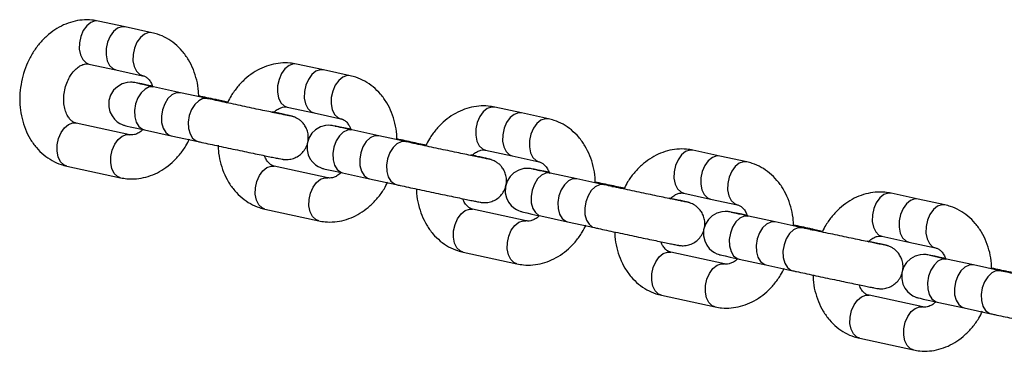
# Model space of a CAD drawing. Units: millimetres. Extents: x 486 to 23499, y 460 to 19283.
# Drawn here: x 8453 to 8633, y 12616 to 12677 of the extents above; entities that cross this region are included whole.
import ezdxf

# ---------------------------------------------------------------- set-up
doc = ezdxf.new("R2010")
doc.units = ezdxf.units.MM

msp = doc.modelspace()

# ---------------------------------------------------------------- linework, layer by layer
at = {"color": 7, "linetype": 'Continuous', "lineweight": 25}
for p, q in [((8472.497, 12675.405), (8467.608, 12676.466)), ((8477.385, 12674.344), (8472.497, 12675.405)), ((8465.912, 12668.648), (8470.8, 12667.587)), ((8470.8, 12667.587), (8475.689, 12666.526)), ((8508.596, 12667.572), (8503.708, 12668.633)), ((8513.485, 12666.511), (8508.596, 12667.572)), ((8482.582, 12663.423), (8477.693, 12664.484)), ((8487.47, 12662.362), (8482.582, 12663.423)), ((8491.189, 12661.701), (8489.579, 12662.05)), ((8502.012, 12660.815), (8506.9, 12659.754)), ((8544.696, 12659.739), (8539.808, 12660.8)), ((8506.9, 12659.754), (8511.789, 12658.693)), ((8549.585, 12658.678), (8544.696, 12659.739)), ((8473.341, 12655.78), (8463.564, 12657.901)), ((8475.997, 12656.666), (8480.885, 12655.605)), ((8480.885, 12655.605), (8485.774, 12654.544)), ((8518.681, 12655.59), (8513.793, 12656.651)), ((8523.57, 12654.529), (8518.681, 12655.59)), ((8527.288, 12653.868), (8525.679, 12654.217)), ((8538.111, 12652.982), (8543, 12651.921)), ((8543, 12651.921), (8547.888, 12650.86)), ((8580.796, 12651.906), (8575.907, 12652.967)), ((8585.684, 12650.845), (8580.796, 12651.906)), ((8461.868, 12650.083), (8471.645, 12647.961)), ((8509.441, 12647.947), (8499.664, 12650.068)), ((8512.096, 12648.833), (8516.985, 12647.772)), ((8554.781, 12647.757), (8549.892, 12648.818)), ((8516.985, 12647.772), (8521.873, 12646.711)), ((8559.669, 12646.696), (8554.781, 12647.757)), ((8563.388, 12646.035), (8561.779, 12646.384)), ((8574.211, 12645.149), (8579.099, 12644.088)), ((8616.895, 12644.073), (8612.007, 12645.134)), ((8579.099, 12644.088), (8583.988, 12643.027)), ((8621.784, 12643.012), (8616.895, 12644.073)), ((8497.968, 12642.25), (8507.745, 12640.128)), ((8545.541, 12640.114), (8535.764, 12642.235)), ((8548.196, 12641), (8553.084, 12639.939)), ((8590.88, 12639.924), (8585.992, 12640.985)), ((8553.084, 12639.939), (8557.973, 12638.878)), ((8595.769, 12638.864), (8590.88, 12639.924)), ((8599.488, 12638.202), (8597.878, 12638.551)), ((8610.31, 12637.316), (8615.199, 12636.255)), ((8615.199, 12636.255), (8620.087, 12635.194)), ((8534.067, 12634.417), (8543.844, 12632.296)), ((8581.64, 12632.281), (8571.863, 12634.402)), ((8584.296, 12633.167), (8589.184, 12632.106)), ((8589.184, 12632.106), (8594.073, 12631.045)), ((8626.98, 12632.091), (8622.092, 12633.152)), ((8631.869, 12631.031), (8626.98, 12632.091)), ((8570.167, 12626.584), (8579.944, 12624.463)), ((8617.74, 12624.448), (8607.963, 12626.569)), ((8620.395, 12625.334), (8625.284, 12624.273)), ((8625.284, 12624.273), (8630.172, 12623.213)), ((8606.267, 12618.751), (8616.044, 12616.63))]:
    msp.add_line(p, q, dxfattribs=at)
at = {"color": 8, "linetype": 'Continuous', "lineweight": 25}
for p, q in [((8488.928, 12662.061), (8489.561, 12662.054)), ((8525.028, 12654.228), (8525.66, 12654.221)), ((8561.127, 12646.395), (8561.76, 12646.388)), ((8597.227, 12638.562), (8597.86, 12638.555))]:
    msp.add_line(p, q, dxfattribs=at)
at = {"color": 8, "linetype": 'Continuous', "lineweight": 25, "flags": 128}
for points in [[(8467.608, 12676.466), (8467.035, 12676.489), (8466.25, 12676.215), (8465.51, 12675.616), (8464.881, 12674.745), (8464.42, 12673.68), (8464.166, 12672.514), (8464.143, 12671.353), (8464.352, 12670.299), (8464.775, 12669.445), (8465.375, 12668.868), (8465.912, 12668.648)], [(8472.497, 12675.405), (8471.923, 12675.428), (8471.138, 12675.154), (8470.399, 12674.555), (8469.77, 12673.684), (8469.308, 12672.619), (8469.055, 12671.454), (8469.031, 12670.293), (8469.241, 12669.238), (8469.664, 12668.384), (8470.263, 12667.807), (8470.8, 12667.587)], [(8477.384, 12674.344), (8476.812, 12674.367), (8476.027, 12674.093), (8475.287, 12673.494), (8474.659, 12672.623), (8474.197, 12671.558), (8473.943, 12670.393), (8473.92, 12669.232), (8474.129, 12668.177), (8474.552, 12667.324), (8475.152, 12666.746), (8475.645, 12666.536)], [(8503.708, 12668.633), (8503.135, 12668.656), (8502.35, 12668.382), (8501.61, 12667.783), (8500.981, 12666.912), (8500.519, 12665.847), (8500.266, 12664.682), (8500.242, 12663.52), (8500.452, 12662.466), (8500.875, 12661.612), (8501.475, 12661.035), (8502.012, 12660.815)], [(8508.596, 12667.572), (8508.023, 12667.595), (8507.238, 12667.321), (8506.498, 12666.722), (8505.87, 12665.851), (8505.408, 12664.786), (8505.154, 12663.621), (8505.131, 12662.46), (8505.34, 12661.405), (8505.763, 12660.551), (8506.363, 12659.974), (8506.9, 12659.754)], [(8513.484, 12666.511), (8512.911, 12666.534), (8512.126, 12666.26), (8511.387, 12665.661), (8510.758, 12664.79), (8510.296, 12663.725), (8510.043, 12662.56), (8510.019, 12661.399), (8510.229, 12660.345), (8510.652, 12659.491), (8511.251, 12658.913), (8511.745, 12658.703)], [(8477.674, 12664.488), (8476.9, 12664.465), (8476.121, 12664.096), (8475.405, 12663.415), (8474.819, 12662.481), (8474.411, 12661.378), (8474.221, 12660.204), (8474.263, 12659.062), (8474.535, 12658.055), (8475.012, 12657.272), (8475.652, 12656.782), (8475.997, 12656.666)], [(8482.563, 12663.427), (8481.788, 12663.404), (8481.009, 12663.036), (8480.294, 12662.354), (8479.707, 12661.421), (8479.3, 12660.317), (8479.109, 12659.143), (8479.151, 12658.001), (8479.423, 12656.994), (8479.9, 12656.211), (8480.54, 12655.721), (8480.885, 12655.605)], [(8487.451, 12662.366), (8486.677, 12662.343), (8485.898, 12661.975), (8485.183, 12661.294), (8484.595, 12660.36), (8484.188, 12659.257), (8483.998, 12658.082), (8484.04, 12656.941), (8484.312, 12655.933), (8484.789, 12655.15), (8485.429, 12654.66), (8485.775, 12654.544)], [(8539.808, 12660.8), (8539.234, 12660.823), (8538.449, 12660.549), (8537.709, 12659.95), (8537.081, 12659.079), (8536.619, 12658.014), (8536.365, 12656.849), (8536.342, 12655.687), (8536.551, 12654.633), (8536.975, 12653.779), (8537.574, 12653.202), (8538.111, 12652.982)], [(8544.696, 12659.739), (8544.123, 12659.762), (8543.338, 12659.488), (8542.598, 12658.889), (8541.969, 12658.018), (8541.508, 12656.953), (8541.254, 12655.788), (8541.23, 12654.627), (8541.44, 12653.572), (8541.863, 12652.719), (8542.463, 12652.141), (8543, 12651.921)], [(8549.584, 12658.678), (8549.011, 12658.701), (8548.226, 12658.427), (8547.486, 12657.828), (8546.858, 12656.957), (8546.396, 12655.892), (8546.142, 12654.727), (8546.119, 12653.566), (8546.328, 12652.512), (8546.752, 12651.658), (8547.351, 12651.081), (8547.844, 12650.87)], [(8461.868, 12650.083), (8461.331, 12650.303), (8460.731, 12650.88), (8460.308, 12651.734), (8460.099, 12652.789), (8460.122, 12653.95), (8460.376, 12655.115), (8460.838, 12656.18), (8461.466, 12657.051), (8462.206, 12657.65), (8462.991, 12657.924), (8463.564, 12657.901)], [(8471.644, 12647.962), (8471.108, 12648.182), (8470.508, 12648.759), (8470.085, 12649.613), (8469.876, 12650.667), (8469.899, 12651.828), (8470.153, 12652.993), (8470.615, 12654.059), (8471.243, 12654.929), (8471.983, 12655.528), (8472.768, 12655.802), (8473.298, 12655.788)], [(8513.774, 12656.655), (8513, 12656.632), (8512.22, 12656.264), (8511.505, 12655.582), (8510.918, 12654.648), (8510.511, 12653.545), (8510.32, 12652.371), (8510.363, 12651.229), (8510.634, 12650.222), (8511.111, 12649.439), (8511.751, 12648.949), (8512.096, 12648.833)], [(8518.662, 12655.594), (8517.888, 12655.571), (8517.109, 12655.203), (8516.394, 12654.521), (8515.807, 12653.588), (8515.399, 12652.485), (8515.209, 12651.31), (8515.251, 12650.168), (8515.523, 12649.161), (8516, 12648.378), (8516.64, 12647.888), (8516.985, 12647.772)], [(8523.551, 12654.533), (8522.777, 12654.511), (8521.997, 12654.142), (8521.282, 12653.461), (8520.695, 12652.527), (8520.288, 12651.424), (8520.097, 12650.249), (8520.139, 12649.108), (8520.411, 12648.1), (8520.888, 12647.317), (8521.528, 12646.827), (8521.874, 12646.711)], [(8575.907, 12652.967), (8575.334, 12652.99), (8574.549, 12652.716), (8573.809, 12652.117), (8573.18, 12651.246), (8572.719, 12650.181), (8572.465, 12649.016), (8572.442, 12647.854), (8572.651, 12646.8), (8573.074, 12645.946), (8573.674, 12645.369), (8574.211, 12645.149)], [(8580.796, 12651.906), (8580.222, 12651.929), (8579.437, 12651.655), (8578.697, 12651.056), (8578.069, 12650.185), (8577.607, 12649.12), (8577.353, 12647.955), (8577.33, 12646.794), (8577.539, 12645.739), (8577.963, 12644.886), (8578.562, 12644.308), (8579.099, 12644.088)], [(8497.968, 12642.25), (8497.431, 12642.47), (8496.831, 12643.047), (8496.408, 12643.901), (8496.199, 12644.956), (8496.222, 12646.117), (8496.476, 12647.282), (8496.937, 12648.347), (8497.566, 12649.218), (8498.306, 12649.817), (8499.091, 12650.091), (8499.664, 12650.068)], [(8585.683, 12650.846), (8585.111, 12650.868), (8584.326, 12650.594), (8583.586, 12649.995), (8582.957, 12649.125), (8582.496, 12648.059), (8582.242, 12646.894), (8582.219, 12645.733), (8582.428, 12644.679), (8582.851, 12643.825), (8583.451, 12643.248), (8583.944, 12643.037)], [(8507.744, 12640.129), (8507.208, 12640.349), (8506.608, 12640.926), (8506.185, 12641.78), (8505.976, 12642.834), (8505.999, 12643.995), (8506.253, 12645.16), (8506.714, 12646.226), (8507.343, 12647.097), (8508.083, 12647.696), (8508.868, 12647.97), (8509.397, 12647.955)], [(8549.874, 12648.822), (8549.099, 12648.799), (8548.32, 12648.431), (8547.605, 12647.749), (8547.018, 12646.815), (8546.611, 12645.712), (8546.42, 12644.538), (8546.462, 12643.396), (8546.734, 12642.389), (8547.211, 12641.606), (8547.851, 12641.116), (8548.196, 12641)], [(8554.762, 12647.761), (8553.988, 12647.738), (8553.208, 12647.37), (8552.493, 12646.688), (8551.906, 12645.755), (8551.499, 12644.652), (8551.308, 12643.477), (8551.351, 12642.335), (8551.622, 12641.328), (8552.099, 12640.545), (8552.739, 12640.055), (8553.084, 12639.939)], [(8559.651, 12646.7), (8558.876, 12646.678), (8558.097, 12646.309), (8557.382, 12645.628), (8556.795, 12644.694), (8556.388, 12643.591), (8556.197, 12642.416), (8556.239, 12641.275), (8556.511, 12640.268), (8556.988, 12639.484), (8557.628, 12638.995), (8557.974, 12638.878)], [(8612.007, 12645.134), (8611.433, 12645.157), (8610.648, 12644.883), (8609.909, 12644.284), (8609.28, 12643.413), (8608.818, 12642.348), (8608.565, 12641.183), (8608.541, 12640.021), (8608.751, 12638.967), (8609.174, 12638.113), (8609.773, 12637.536), (8610.31, 12637.316)], [(8616.895, 12644.073), (8616.322, 12644.096), (8615.537, 12643.822), (8614.797, 12643.223), (8614.169, 12642.352), (8613.707, 12641.287), (8613.453, 12640.122), (8613.43, 12638.961), (8613.639, 12637.906), (8614.062, 12637.053), (8614.662, 12636.475), (8615.199, 12636.255)], [(8621.783, 12643.013), (8621.21, 12643.035), (8620.425, 12642.761), (8619.686, 12642.162), (8619.057, 12641.292), (8618.595, 12640.226), (8618.341, 12639.061), (8618.318, 12637.9), (8618.528, 12636.846), (8618.951, 12635.992), (8619.55, 12635.415), (8620.044, 12635.205)], [(8534.067, 12634.417), (8533.53, 12634.637), (8532.931, 12635.215), (8532.507, 12636.068), (8532.298, 12637.123), (8532.321, 12638.284), (8532.575, 12639.449), (8533.037, 12640.514), (8533.666, 12641.385), (8534.405, 12641.984), (8535.19, 12642.258), (8535.764, 12642.235)], [(8585.973, 12640.989), (8585.199, 12640.966), (8584.419, 12640.598), (8583.705, 12639.916), (8583.117, 12638.983), (8582.71, 12637.879), (8582.519, 12636.705), (8582.562, 12635.563), (8582.834, 12634.556), (8583.311, 12633.773), (8583.95, 12633.283), (8584.296, 12633.167)], [(8543.844, 12632.296), (8543.307, 12632.516), (8542.708, 12633.093), (8542.284, 12633.947), (8542.075, 12635.001), (8542.098, 12636.162), (8542.352, 12637.328), (8542.814, 12638.393), (8543.443, 12639.264), (8544.182, 12639.863), (8544.967, 12640.137), (8545.497, 12640.122)], [(8590.862, 12639.928), (8590.087, 12639.905), (8589.308, 12639.537), (8588.593, 12638.856), (8588.006, 12637.922), (8587.599, 12636.819), (8587.408, 12635.644), (8587.45, 12634.503), (8587.722, 12633.495), (8588.199, 12632.712), (8588.839, 12632.222), (8589.184, 12632.106)], [(8595.75, 12638.867), (8594.976, 12638.845), (8594.196, 12638.476), (8593.481, 12637.795), (8592.894, 12636.861), (8592.487, 12635.758), (8592.296, 12634.583), (8592.339, 12633.442), (8592.611, 12632.435), (8593.088, 12631.651), (8593.728, 12631.162), (8594.074, 12631.045)], [(8570.167, 12626.584), (8569.63, 12626.804), (8569.03, 12627.382), (8568.607, 12628.235), (8568.398, 12629.29), (8568.421, 12630.451), (8568.675, 12631.616), (8569.137, 12632.681), (8569.765, 12633.552), (8570.505, 12634.151), (8571.29, 12634.425), (8571.863, 12634.402)], [(8579.943, 12624.463), (8579.407, 12624.683), (8578.807, 12625.26), (8578.384, 12626.114), (8578.175, 12627.168), (8578.198, 12628.33), (8578.452, 12629.495), (8578.914, 12630.56), (8579.542, 12631.431), (8580.282, 12632.03), (8581.067, 12632.304), (8581.597, 12632.29)], [(8622.073, 12633.156), (8621.298, 12633.133), (8620.519, 12632.765), (8619.804, 12632.083), (8619.217, 12631.15), (8618.81, 12630.046), (8618.619, 12628.872), (8618.661, 12627.73), (8618.933, 12626.723), (8619.41, 12625.94), (8620.05, 12625.45), (8620.395, 12625.334)], [(8626.961, 12632.095), (8626.187, 12632.072), (8625.408, 12631.704), (8624.693, 12631.023), (8624.105, 12630.089), (8623.698, 12628.986), (8623.508, 12627.811), (8623.55, 12626.67), (8623.822, 12625.662), (8624.299, 12624.879), (8624.939, 12624.389), (8625.284, 12624.273)], [(8631.85, 12631.035), (8631.075, 12631.012), (8630.296, 12630.643), (8629.581, 12629.962), (8628.994, 12629.028), (8628.587, 12627.925), (8628.396, 12626.75), (8628.438, 12625.609), (8628.71, 12624.602), (8629.187, 12623.818), (8629.827, 12623.329), (8630.173, 12623.212)], [(8606.267, 12618.751), (8605.73, 12618.971), (8605.13, 12619.549), (8604.707, 12620.402), (8604.497, 12621.457), (8604.521, 12622.618), (8604.775, 12623.783), (8605.236, 12624.848), (8605.865, 12625.719), (8606.604, 12626.318), (8607.39, 12626.592), (8607.963, 12626.569)], [(8616.043, 12616.63), (8615.507, 12616.85), (8614.907, 12617.427), (8614.484, 12618.281), (8614.274, 12619.335), (8614.298, 12620.497), (8614.551, 12621.662), (8615.013, 12622.727), (8615.642, 12623.598), (8616.382, 12624.197), (8617.167, 12624.471), (8617.696, 12624.457)]]:
    msp.add_lwpolyline(points, dxfattribs=at)
at = {"color": 7, "linetype": 'Continuous', "lineweight": 25, "flags": 128}
for points in [[(8477.482, 12664.613), (8476.53, 12664.809), (8475.535, 12665.012), (8474.795, 12665.159), (8474.287, 12665.254), (8474.127, 12665.28), (8473.989, 12665.299), (8473.809, 12665.317), (8473.462, 12665.328), (8472.89, 12665.282), (8471.972, 12665.027), (8471.091, 12664.525), (8470.41, 12663.874), (8469.86, 12662.998), (8469.548, 12661.98), (8469.519, 12660.886), (8469.736, 12659.959), (8470.109, 12659.197), (8470.573, 12658.596), (8471.069, 12658.147), (8471.548, 12657.833), (8471.952, 12657.636), (8472.219, 12657.535), (8472.349, 12657.494), (8472.458, 12657.462), (8472.596, 12657.425), (8472.855, 12657.362), (8473.442, 12657.227), (8474.348, 12657.026), (8475.476, 12656.779), (8475.997, 12656.666), (8475.997, 12656.666)], [(8513.582, 12656.78), (8512.63, 12656.976), (8511.635, 12657.179), (8510.894, 12657.326), (8510.387, 12657.421), (8510.227, 12657.447), (8510.089, 12657.466), (8509.908, 12657.484), (8509.561, 12657.496), (8508.989, 12657.449), (8508.071, 12657.194), (8507.191, 12656.692), (8506.509, 12656.041), (8505.959, 12655.165), (8505.648, 12654.147), (8505.619, 12653.053), (8505.836, 12652.126), (8506.209, 12651.364), (8506.672, 12650.763), (8507.169, 12650.314), (8507.648, 12650), (8508.052, 12649.803), (8508.318, 12649.702), (8508.448, 12649.661), (8508.557, 12649.629), (8508.696, 12649.592), (8508.955, 12649.529), (8509.542, 12649.394), (8510.448, 12649.193), (8511.576, 12648.946), (8512.096, 12648.833), (8512.096, 12648.833)], [(8549.682, 12648.947), (8548.729, 12649.144), (8547.735, 12649.346), (8546.994, 12649.493), (8546.487, 12649.589), (8546.326, 12649.615), (8546.189, 12649.633), (8546.008, 12649.651), (8545.661, 12649.663), (8545.089, 12649.616), (8544.171, 12649.361), (8543.29, 12648.859), (8542.609, 12648.208), (8542.059, 12647.332), (8541.747, 12646.314), (8541.718, 12645.22), (8541.935, 12644.293), (8542.309, 12643.531), (8542.772, 12642.93), (8543.268, 12642.481), (8543.747, 12642.167), (8544.151, 12641.97), (8544.418, 12641.87), (8544.548, 12641.828), (8544.657, 12641.796), (8544.795, 12641.759), (8545.055, 12641.696), (8545.641, 12641.562), (8546.547, 12641.36), (8547.675, 12641.113), (8548.196, 12641), (8548.196, 12641)], [(8585.781, 12641.114), (8584.829, 12641.311), (8583.834, 12641.513), (8583.094, 12641.66), (8582.586, 12641.756), (8582.426, 12641.782), (8582.288, 12641.8), (8582.107, 12641.818), (8581.76, 12641.83), (8581.188, 12641.784), (8580.271, 12641.528), (8579.39, 12641.027), (8578.709, 12640.375), (8578.159, 12639.499), (8577.847, 12638.481), (8577.818, 12637.387), (8578.035, 12636.46), (8578.408, 12635.698), (8578.871, 12635.097), (8579.368, 12634.648), (8579.847, 12634.334), (8580.251, 12634.138), (8580.518, 12634.037), (8580.648, 12633.995), (8580.756, 12633.963), (8580.895, 12633.926), (8581.154, 12633.863), (8581.741, 12633.729), (8582.647, 12633.527), (8583.775, 12633.28), (8584.296, 12633.167), (8584.296, 12633.167)], [(8621.881, 12633.281), (8620.928, 12633.478), (8619.934, 12633.68), (8619.193, 12633.827), (8618.686, 12633.923), (8618.526, 12633.949), (8618.388, 12633.967), (8618.207, 12633.985), (8617.86, 12633.997), (8617.288, 12633.951), (8616.37, 12633.695), (8615.49, 12633.194), (8614.808, 12632.543), (8614.258, 12631.666), (8613.947, 12630.648), (8613.918, 12629.554), (8614.135, 12628.627), (8614.508, 12627.865), (8614.971, 12627.264), (8615.468, 12626.815), (8615.947, 12626.501), (8616.351, 12626.305), (8616.617, 12626.204), (8616.747, 12626.162), (8616.856, 12626.13), (8616.995, 12626.093), (8617.254, 12626.03), (8617.84, 12625.896), (8618.747, 12625.694), (8619.875, 12625.447), (8620.395, 12625.334), (8620.395, 12625.334)]]:
    msp.add_lwpolyline(points, dxfattribs=at)
at = {"color": 7, "linetype": 'Continuous', "lineweight": 25}
for points, knots in [([(8467.608, 12676.466), (8467.216, 12676.536), (8466.254, 12676.708), (8464.685, 12676.695), (8462.953, 12676.391), (8461.271, 12675.787), (8459.67, 12674.9), (8458.181, 12673.743), (8456.836, 12672.338), (8455.666, 12670.714), (8454.704, 12668.907), (8453.974, 12666.961), (8453.494, 12664.921), (8453.278, 12662.835), (8453.337, 12660.749), (8453.674, 12658.712), (8454.288, 12656.775), (8455.172, 12654.989), (8456.304, 12653.409), (8457.654, 12652.079), (8459.178, 12651.044), (8460.607, 12650.4), (8461.527, 12650.169), (8461.868, 12650.083)], [0, 0, 0, 0, 0.0321375, 0.0788836, 0.1255869, 0.172621, 0.2202749, 0.2686895, 0.3178399, 0.3675778, 0.4177174, 0.4681111, 0.5186816, 0.5694189, 0.6203358, 0.6714293, 0.722621, 0.7737215, 0.8244365, 0.8744398, 0.9235002, 0.9715874, 1, 1, 1, 1]), ([(8485.894, 12662.842), (8485.89, 12663.118), (8485.879, 12664.09), (8485.569, 12665.714), (8484.968, 12667.653), (8484.081, 12669.438), (8482.949, 12671.018), (8481.599, 12672.348), (8480.076, 12673.383), (8478.646, 12674.027), (8477.727, 12674.258), (8477.385, 12674.344)], [0, 0, 0, 0, 0.0504963, 0.1782811, 0.3063048, 0.4341026, 0.5609362, 0.6859851, 0.8086827, 0.9289489, 1, 1, 1, 1]), ([(8463.564, 12657.901), (8463.499, 12657.918), (8463.272, 12657.976), (8462.896, 12658.173), (8462.398, 12658.633), (8461.932, 12659.327), (8461.553, 12660.261), (8461.325, 12661.402), (8461.29, 12662.651), (8461.46, 12663.936), (8461.826, 12665.179), (8462.363, 12666.304), (8463.025, 12667.247), (8463.749, 12667.961), (8464.465, 12668.428), (8465.113, 12668.66), (8465.571, 12668.703), (8465.819, 12668.663), (8465.912, 12668.648)], [0, 0, 0, 0, 0.0307738, 0.1073578, 0.1741302, 0.2368216, 0.3033039, 0.3683103, 0.4330468, 0.4977485, 0.5624245, 0.6268649, 0.6909143, 0.7547885, 0.819094, 0.8853579, 0.9567693, 1, 1, 1, 1]), ([(8503.708, 12668.633), (8503.316, 12668.703), (8502.353, 12668.875), (8500.785, 12668.862), (8499.053, 12668.559), (8497.371, 12667.954), (8495.77, 12667.067), (8494.279, 12665.911), (8492.941, 12664.502), (8491.889, 12663.088), (8491.386, 12662.092), (8491.189, 12661.701)], [0, 0, 0, 0, 0.0803985, 0.1973325, 0.314161, 0.4318103, 0.5510165, 0.6721306, 0.7950745, 0.9194934, 1, 1, 1, 1]), ([(8475.689, 12666.526), (8475.754, 12666.509), (8475.981, 12666.451), (8476.358, 12666.256), (8476.852, 12665.789), (8477.281, 12665.19), (8477.476, 12664.65), (8477.558, 12664.422)], [0, 0, 0, 0, 0.1089249, 0.3799966, 0.6163472, 0.8382325, 1, 1, 1, 1]), ([(8521.993, 12655.009), (8521.99, 12655.285), (8521.979, 12656.257), (8521.668, 12657.881), (8521.068, 12659.82), (8520.181, 12661.605), (8519.049, 12663.185), (8517.699, 12664.515), (8516.175, 12665.55), (8514.745, 12666.194), (8513.826, 12666.425), (8513.485, 12666.511)], [0, 0, 0, 0, 0.050496, 0.17828, 0.306303, 0.4341001, 0.5609329, 0.6859858, 0.8086826, 0.9289429, 1, 1, 1, 1]), ([(8477.693, 12664.484), (8477.472, 12664.532), (8476.832, 12664.671), (8475.939, 12664.867), (8475.155, 12665.042), (8474.748, 12665.134), (8474.565, 12665.179), (8474.586, 12665.174), (8474.59, 12665.172)], [0, 0, 0, 0, 0.1288732, 0.3738481, 0.6178392, 0.8305153, 0.9620799, 1, 1, 1, 1]), ([(8489.579, 12662.05), (8489.345, 12662.101), (8488.664, 12662.248), (8487.442, 12662.511), (8486.396, 12662.735), (8485.894, 12662.842)], [0, 0, 0, 0, 0.2140833, 0.6230123, 1, 1, 1, 1]), ([(8502.425, 12659.223), (8502.424, 12659.224), (8502.418, 12659.225), (8502.216, 12659.262), (8501.778, 12659.348), (8501.014, 12659.502), (8499.96, 12659.718), (8498.667, 12659.985), (8497.191, 12660.293), (8495.585, 12660.631), (8493.904, 12660.985), (8492.205, 12661.346), (8490.546, 12661.7), (8489.012, 12662.029), (8488.016, 12662.244), (8487.537, 12662.348), (8487.47, 12662.362)], [0, 0, 0, 0, 0.0214539, 0.0711854, 0.1407479, 0.2213522, 0.3055364, 0.3907871, 0.4764062, 0.5621727, 0.6480148, 0.7338821, 0.8197517, 0.9055929, 0.9868137, 1, 1, 1, 1]), ([(8499.518, 12659.759), (8499.627, 12659.873), (8499.973, 12660.235), (8500.566, 12660.586), (8501.212, 12660.829), (8501.671, 12660.87), (8501.918, 12660.83), (8502.012, 12660.815)], [0, 0, 0, 0, 0.1070039, 0.3411854, 0.5825073, 0.8425622, 1, 1, 1, 1]), ([(8539.808, 12660.8), (8539.415, 12660.87), (8538.453, 12661.042), (8536.884, 12661.029), (8535.152, 12660.726), (8533.47, 12660.121), (8531.87, 12659.234), (8530.379, 12658.078), (8529.04, 12656.669), (8527.989, 12655.255), (8527.486, 12654.259), (8527.288, 12653.868)], [0, 0, 0, 0, 0.0803982, 0.1973325, 0.3141604, 0.4318092, 0.5510143, 0.6721279, 0.795076, 0.9194907, 1, 1, 1, 1]), ([(8485.774, 12654.544), (8486.008, 12654.494), (8486.689, 12654.346), (8487.954, 12654.074), (8489.572, 12653.727), (8491.265, 12653.367), (8492.972, 12653.006), (8494.638, 12652.655), (8496.208, 12652.326), (8497.632, 12652.03), (8498.863, 12651.776), (8499.863, 12651.573), (8500.612, 12651.424), (8500.966, 12651.356), (8501.186, 12651.319), (8501.34, 12651.297), (8501.561, 12651.273), (8501.953, 12651.257), (8502.588, 12651.308), (8503.415, 12651.537), (8504.267, 12652.022), (8504.994, 12652.717), (8505.54, 12653.586), (8505.855, 12654.616), (8505.883, 12655.666), (8505.661, 12656.615), (8505.282, 12657.387), (8504.816, 12657.991), (8504.318, 12658.441), (8503.842, 12658.753), (8503.435, 12658.95), (8503.15, 12659.055), (8502.989, 12659.106), (8502.861, 12659.142), (8502.709, 12659.182), (8502.458, 12659.242), (8501.941, 12659.361), (8501.062, 12659.556), (8500.142, 12659.758), (8499.532, 12659.89), (8499.356, 12659.928)], [0, 0, 0, 0, 0.0222158, 0.0646524, 0.1070836, 0.1494893, 0.1918891, 0.2342893, 0.2766978, 0.3191325, 0.3616184, 0.4042093, 0.447068, 0.4908987, 0.5049368, 0.5127519, 0.5192782, 0.5286356, 0.5428646, 0.5661776, 0.5909384, 0.613951, 0.6392171, 0.6652163, 0.6919414, 0.7151937, 0.7359099, 0.7544391, 0.7708153, 0.7848743, 0.7961714, 0.8042949, 0.8095874, 0.8159608, 0.8278642, 0.8530092, 0.8948422, 0.9396053, 0.9825921, 1, 1, 1, 1]), ([(8511.789, 12658.693), (8511.854, 12658.676), (8512.081, 12658.618), (8512.458, 12658.423), (8512.952, 12657.956), (8513.38, 12657.357), (8513.576, 12656.817), (8513.658, 12656.589)], [0, 0, 0, 0, 0.1089253, 0.379998, 0.6163418, 0.8382353, 1, 1, 1, 1]), ([(8558.093, 12647.176), (8558.09, 12647.452), (8558.078, 12648.424), (8557.768, 12650.048), (8557.167, 12651.987), (8556.28, 12653.772), (8555.148, 12655.352), (8553.799, 12656.682), (8552.275, 12657.717), (8550.845, 12658.361), (8549.926, 12658.592), (8549.585, 12658.678)], [0, 0, 0, 0, 0.0504963, 0.17828, 0.3063053, 0.4340997, 0.5609368, 0.6859853, 0.8086824, 0.9289482, 1, 1, 1, 1]), ([(8513.793, 12656.651), (8513.572, 12656.699), (8512.931, 12656.838), (8512.039, 12657.034), (8511.254, 12657.209), (8510.848, 12657.301), (8510.665, 12657.346), (8510.685, 12657.341), (8510.69, 12657.339)], [0, 0, 0, 0, 0.1288841, 0.3738457, 0.6178422, 0.830516, 0.9620766, 1, 1, 1, 1]), ([(8471.645, 12647.961), (8472.037, 12647.891), (8473, 12647.719), (8474.568, 12647.732), (8476.3, 12648.036), (8477.982, 12648.64), (8479.583, 12649.527), (8481.074, 12650.683), (8482.413, 12652.092), (8483.49, 12653.545), (8484.012, 12654.584), (8484.23, 12655.017)], [0, 0, 0, 0, 0.0797121, 0.1956494, 0.3114811, 0.4281267, 0.546316, 0.6663942, 0.7882969, 0.9116503, 1, 1, 1, 1]), ([(8475.725, 12656.725), (8475.653, 12656.65), (8475.343, 12656.33), (8474.787, 12656.011), (8474.141, 12655.764), (8473.682, 12655.724), (8473.435, 12655.764), (8473.341, 12655.78)], [0, 0, 0, 0, 0.0735074, 0.316475, 0.5668446, 0.8366524, 1, 1, 1, 1]), ([(8525.679, 12654.217), (8525.445, 12654.268), (8524.763, 12654.415), (8523.542, 12654.678), (8522.495, 12654.902), (8521.993, 12655.009)], [0, 0, 0, 0, 0.2140875, 0.6230405, 1, 1, 1, 1]), ([(8489.455, 12653.891), (8489.459, 12653.569), (8489.469, 12652.55), (8489.783, 12650.88), (8490.385, 12648.941), (8491.272, 12647.156), (8492.404, 12645.576), (8493.754, 12644.247), (8495.277, 12643.211), (8496.707, 12642.567), (8497.626, 12642.336), (8497.968, 12642.25)], [0, 0, 0, 0, 0.0585054, 0.1852085, 0.3121519, 0.4388743, 0.5646349, 0.6886356, 0.8102959, 0.9295413, 1, 1, 1, 1]), ([(8538.525, 12651.39), (8538.523, 12651.391), (8538.517, 12651.392), (8538.315, 12651.429), (8537.878, 12651.515), (8537.113, 12651.669), (8536.059, 12651.885), (8534.766, 12652.153), (8533.29, 12652.46), (8531.684, 12652.798), (8530.003, 12653.152), (8528.305, 12653.513), (8526.646, 12653.867), (8525.111, 12654.196), (8524.115, 12654.411), (8523.637, 12654.515), (8523.57, 12654.529)], [0, 0, 0, 0, 0.0214539, 0.0711857, 0.1407504, 0.2213536, 0.3055393, 0.3907857, 0.4764044, 0.5621772, 0.6480137, 0.7338811, 0.8197514, 0.9055982, 0.9868136, 1, 1, 1, 1]), ([(8575.907, 12652.967), (8575.515, 12653.037), (8574.553, 12653.209), (8572.984, 12653.196), (8571.252, 12652.893), (8569.57, 12652.288), (8567.97, 12651.401), (8566.478, 12650.245), (8565.14, 12648.836), (8564.088, 12647.422), (8563.585, 12646.426), (8563.388, 12646.035)], [0, 0, 0, 0, 0.0803921, 0.1973271, 0.3141556, 0.4318112, 0.5510176, 0.6721258, 0.7950751, 0.91949, 1, 1, 1, 1]), ([(8499.664, 12650.068), (8499.599, 12650.085), (8499.372, 12650.143), (8498.995, 12650.337), (8498.502, 12650.807), (8498.102, 12651.352), (8497.929, 12651.821), (8497.87, 12651.981)], [0, 0, 0, 0, 0.114333, 0.3988659, 0.6469504, 0.8798637, 1, 1, 1, 1]), ([(8521.873, 12646.711), (8522.107, 12646.661), (8522.788, 12646.513), (8524.054, 12646.241), (8525.672, 12645.894), (8527.364, 12645.534), (8529.071, 12645.173), (8530.737, 12644.822), (8532.308, 12644.493), (8533.731, 12644.197), (8534.963, 12643.943), (8535.962, 12643.74), (8536.712, 12643.591), (8537.066, 12643.523), (8537.286, 12643.486), (8537.44, 12643.464), (8537.661, 12643.44), (8538.053, 12643.424), (8538.687, 12643.475), (8539.515, 12643.704), (8540.367, 12644.189), (8541.094, 12644.884), (8541.639, 12645.753), (8541.955, 12646.783), (8541.983, 12647.833), (8541.76, 12648.782), (8541.382, 12649.554), (8540.916, 12650.158), (8540.418, 12650.608), (8539.942, 12650.92), (8539.535, 12651.117), (8539.25, 12651.222), (8539.089, 12651.273), (8538.961, 12651.309), (8538.809, 12651.349), (8538.558, 12651.409), (8538.041, 12651.528), (8537.161, 12651.723), (8536.242, 12651.925), (8535.632, 12652.057), (8535.456, 12652.095)], [0, 0, 0, 0, 0.0222158, 0.06465, 0.1070836, 0.1494895, 0.191889, 0.2342865, 0.2766974, 0.3191324, 0.3616168, 0.4042088, 0.4470662, 0.4908985, 0.5049359, 0.512751, 0.5192753, 0.5286354, 0.5428642, 0.5661744, 0.5909378, 0.6139504, 0.6392165, 0.6652157, 0.6919408, 0.7151938, 0.7359087, 0.7544379, 0.7708141, 0.7848731, 0.7961728, 0.8042936, 0.8095861, 0.8159601, 0.8278644, 0.8530088, 0.8948424, 0.9396055, 0.9825904, 1, 1, 1, 1]), ([(8535.618, 12651.926), (8535.726, 12652.04), (8536.073, 12652.403), (8536.666, 12652.753), (8537.312, 12652.997), (8537.77, 12653.037), (8538.018, 12652.997), (8538.111, 12652.982)], [0, 0, 0, 0, 0.1070047, 0.3411877, 0.5825066, 0.8425684, 1, 1, 1, 1]), ([(8547.888, 12650.86), (8547.953, 12650.843), (8548.18, 12650.785), (8548.557, 12650.59), (8549.051, 12650.123), (8549.48, 12649.524), (8549.675, 12648.984), (8549.758, 12648.756)], [0, 0, 0, 0, 0.108925, 0.3800018, 0.616345, 0.8382263, 1, 1, 1, 1]), ([(8594.193, 12639.343), (8594.189, 12639.619), (8594.178, 12640.591), (8593.868, 12642.215), (8593.267, 12644.154), (8592.38, 12645.939), (8591.248, 12647.519), (8589.898, 12648.849), (8588.375, 12649.884), (8586.945, 12650.528), (8586.026, 12650.759), (8585.684, 12650.845)], [0, 0, 0, 0, 0.05049619, 0.17828086, 0.3063044, 0.43410206, 0.5609355, 0.68598651, 0.80868205, 0.92894809, 1, 1, 1, 1]), ([(8511.824, 12648.892), (8511.752, 12648.817), (8511.443, 12648.497), (8510.887, 12648.178), (8510.24, 12647.931), (8509.782, 12647.891), (8509.534, 12647.931), (8509.441, 12647.947)], [0, 0, 0, 0, 0.0735077, 0.3164764, 0.5668424, 0.8366649, 1, 1, 1, 1]), ([(8549.892, 12648.818), (8549.671, 12648.866), (8549.031, 12649.005), (8548.138, 12649.201), (8547.354, 12649.376), (8546.947, 12649.468), (8546.764, 12649.513), (8546.785, 12649.508), (8546.789, 12649.507)], [0, 0, 0, 0, 0.1288735, 0.3738385, 0.6178382, 0.8305108, 0.9620799, 1, 1, 1, 1]), ([(8507.745, 12640.128), (8508.137, 12640.058), (8509.099, 12639.886), (8510.668, 12639.899), (8512.4, 12640.203), (8514.082, 12640.807), (8515.682, 12641.694), (8517.173, 12642.85), (8518.512, 12644.259), (8519.589, 12645.712), (8520.112, 12646.751), (8520.33, 12647.184)], [0, 0, 0, 0, 0.0797123, 0.1956433, 0.3114753, 0.4281273, 0.5463162, 0.666392, 0.788292, 0.9116501, 1, 1, 1, 1]), ([(8561.779, 12646.384), (8561.544, 12646.435), (8560.863, 12646.582), (8559.642, 12646.845), (8558.595, 12647.069), (8558.093, 12647.176)], [0, 0, 0, 0, 0.2141118, 0.6230383, 1, 1, 1, 1]), ([(8574.625, 12643.557), (8574.623, 12643.558), (8574.617, 12643.559), (8574.415, 12643.596), (8573.977, 12643.682), (8573.213, 12643.836), (8572.159, 12644.052), (8570.866, 12644.32), (8569.39, 12644.628), (8567.784, 12644.965), (8566.103, 12645.32), (8564.405, 12645.68), (8562.745, 12646.034), (8561.211, 12646.363), (8560.215, 12646.578), (8559.736, 12646.682), (8559.669, 12646.696)], [0, 0, 0, 0, 0.0214554, 0.0711882, 0.1407495, 0.221354, 0.3055389, 0.3907849, 0.4764043, 0.5621765, 0.6480189, 0.7338863, 0.8197572, 0.9055981, 0.986819, 1, 1, 1, 1]), ([(8525.559, 12645.919), (8525.562, 12645.643), (8525.574, 12644.671), (8525.884, 12643.048), (8526.484, 12641.108), (8527.372, 12639.324), (8528.503, 12637.743), (8529.853, 12636.414), (8531.377, 12635.378), (8532.807, 12634.734), (8533.726, 12634.503), (8534.067, 12634.417)], [0, 0, 0, 0, 0.0504928, 0.1782779, 0.3063019, 0.4341, 0.5609339, 0.6859854, 0.8086814, 0.9289486, 1, 1, 1, 1]), ([(8557.973, 12638.878), (8558.207, 12638.828), (8558.888, 12638.68), (8560.153, 12638.408), (8561.772, 12638.061), (8563.464, 12637.701), (8565.171, 12637.34), (8566.837, 12636.989), (8568.407, 12636.66), (8569.831, 12636.364), (8571.063, 12636.11), (8572.062, 12635.907), (8572.811, 12635.758), (8573.166, 12635.69), (8573.386, 12635.653), (8573.539, 12635.631), (8573.76, 12635.607), (8574.152, 12635.591), (8574.787, 12635.642), (8575.614, 12635.871), (8576.466, 12636.356), (8577.194, 12637.051), (8577.739, 12637.92), (8578.054, 12638.95), (8578.082, 12640), (8577.86, 12640.949), (8577.482, 12641.721), (8577.015, 12642.325), (8576.518, 12642.775), (8576.042, 12643.087), (8575.635, 12643.284), (8575.35, 12643.389), (8575.188, 12643.44), (8575.06, 12643.476), (8574.909, 12643.516), (8574.657, 12643.576), (8574.14, 12643.695), (8573.261, 12643.89), (8572.341, 12644.092), (8571.731, 12644.224), (8571.556, 12644.263)], [0, 0, 0, 0, 0.0222176, 0.0646517, 0.1070828, 0.1494914, 0.191888, 0.2342885, 0.276699, 0.319132, 0.3616178, 0.4042087, 0.4470667, 0.4908988, 0.5049361, 0.5127513, 0.5192776, 0.5286346, 0.5428664, 0.5661766, 0.5909381, 0.6139498, 0.6392158, 0.6652158, 0.6919409, 0.7151938, 0.73591, 0.7544374, 0.7708137, 0.7848751, 0.7961722, 0.8042933, 0.8095875, 0.8159609, 0.8278643, 0.8530094, 0.8948423, 0.9396054, 0.9825923, 1, 1, 1, 1]), ([(8571.717, 12644.093), (8571.826, 12644.207), (8572.172, 12644.57), (8572.765, 12644.92), (8573.412, 12645.164), (8573.87, 12645.204), (8574.117, 12645.164), (8574.211, 12645.149)], [0, 0, 0, 0, 0.1069922, 0.3411785, 0.5824994, 0.8425637, 1, 1, 1, 1]), ([(8612.007, 12645.134), (8611.615, 12645.204), (8610.652, 12645.376), (8609.084, 12645.363), (8607.352, 12645.06), (8605.67, 12644.455), (8604.069, 12643.568), (8602.578, 12642.412), (8601.24, 12641.003), (8600.188, 12639.589), (8599.685, 12638.593), (8599.488, 12638.202)], [0, 0, 0, 0, 0.0803986, 0.1973327, 0.3141547, 0.4318103, 0.5510167, 0.6721255, 0.7950742, 0.9194936, 1, 1, 1, 1]), ([(8535.764, 12642.235), (8535.699, 12642.252), (8535.472, 12642.31), (8535.094, 12642.504), (8534.602, 12642.974), (8534.202, 12643.519), (8534.029, 12643.988), (8533.97, 12644.148)], [0, 0, 0, 0, 0.1143271, 0.3988635, 0.6469496, 0.879858, 1, 1, 1, 1]), ([(8583.988, 12643.027), (8584.053, 12643.01), (8584.28, 12642.952), (8584.657, 12642.757), (8585.151, 12642.29), (8585.58, 12641.691), (8585.775, 12641.151), (8585.857, 12640.923)], [0, 0, 0, 0, 0.1089249, 0.3799966, 0.6163472, 0.8382325, 1, 1, 1, 1]), ([(8630.292, 12631.511), (8630.289, 12631.786), (8630.278, 12632.758), (8629.967, 12634.382), (8629.367, 12636.321), (8628.48, 12638.106), (8627.348, 12639.686), (8625.998, 12641.016), (8624.474, 12642.051), (8623.044, 12642.695), (8622.125, 12642.927), (8621.784, 12643.012)], [0, 0, 0, 0, 0.0504926, 0.178277, 0.3063004, 0.4340985, 0.5609311, 0.6859866, 0.808682, 0.9289427, 1, 1, 1, 1]), ([(8547.924, 12641.059), (8547.852, 12640.984), (8547.542, 12640.664), (8546.986, 12640.345), (8546.34, 12640.098), (8545.882, 12640.058), (8545.634, 12640.098), (8545.541, 12640.114)], [0, 0, 0, 0, 0.0734961, 0.3164678, 0.566837, 0.8366629, 1, 1, 1, 1]), ([(8585.992, 12640.985), (8585.771, 12641.033), (8585.131, 12641.172), (8584.238, 12641.368), (8583.454, 12641.543), (8583.047, 12641.635), (8582.864, 12641.68), (8582.884, 12641.675), (8582.889, 12641.674)], [0, 0, 0, 0, 0.12887149, 0.37384558, 0.61783687, 0.83051169, 0.96207584, 1, 1, 1, 1]), ([(8543.844, 12632.296), (8544.236, 12632.225), (8545.199, 12632.053), (8546.768, 12632.066), (8548.5, 12632.37), (8550.182, 12632.974), (8551.782, 12633.861), (8553.273, 12635.017), (8554.612, 12636.426), (8555.689, 12637.879), (8556.211, 12638.918), (8556.429, 12639.351)], [0, 0, 0, 0, 0.0797067, 0.1956439, 0.3114763, 0.4281288, 0.5463188, 0.6663951, 0.7882956, 0.9116497, 1, 1, 1, 1]), ([(8597.878, 12638.551), (8597.644, 12638.602), (8596.963, 12638.749), (8595.741, 12639.012), (8594.695, 12639.236), (8594.193, 12639.343)], [0, 0, 0, 0, 0.2140897, 0.6230125, 1, 1, 1, 1]), ([(8610.724, 12635.724), (8610.723, 12635.725), (8610.717, 12635.726), (8610.515, 12635.763), (8610.077, 12635.849), (8609.313, 12636.003), (8608.259, 12636.219), (8606.966, 12636.487), (8605.49, 12636.795), (8603.883, 12637.132), (8602.203, 12637.487), (8600.504, 12637.847), (8598.845, 12638.201), (8597.311, 12638.53), (8596.315, 12638.745), (8595.836, 12638.849), (8595.769, 12638.864)], [0, 0, 0, 0, 0.0214539, 0.0711854, 0.1407479, 0.2213522, 0.3055368, 0.390787, 0.4764061, 0.5621726, 0.6480148, 0.733882, 0.8197523, 0.9055929, 0.9868137, 1, 1, 1, 1]), ([(8561.659, 12638.086), (8561.662, 12637.81), (8561.673, 12636.838), (8561.983, 12635.215), (8562.584, 12633.276), (8563.471, 12631.491), (8564.603, 12629.91), (8565.953, 12628.581), (8567.477, 12627.545), (8568.906, 12626.901), (8569.826, 12626.67), (8570.167, 12626.584)], [0, 0, 0, 0, 0.0504929, 0.1782766, 0.3063025, 0.4340973, 0.5609348, 0.685986, 0.8086818, 0.928948, 1, 1, 1, 1]), ([(8607.817, 12636.261), (8607.926, 12636.374), (8608.272, 12636.737), (8608.865, 12637.087), (8609.511, 12637.331), (8609.969, 12637.371), (8610.217, 12637.331), (8610.31, 12637.316)], [0, 0, 0, 0, 0.1069874, 0.3411766, 0.5824957, 0.8425597, 1, 1, 1, 1]), ([(8571.863, 12634.402), (8571.798, 12634.419), (8571.571, 12634.478), (8571.194, 12634.671), (8570.701, 12635.142), (8570.301, 12635.686), (8570.129, 12636.155), (8570.07, 12636.315)], [0, 0, 0, 0, 0.1143342, 0.3988656, 0.6469455, 0.8798635, 1, 1, 1, 1]), ([(8594.073, 12631.045), (8594.307, 12630.995), (8594.988, 12630.847), (8596.253, 12630.575), (8597.871, 12630.228), (8599.564, 12629.868), (8601.27, 12629.507), (8602.937, 12629.156), (8604.507, 12628.827), (8605.931, 12628.531), (8607.162, 12628.277), (8608.161, 12628.074), (8608.911, 12627.925), (8609.265, 12627.857), (8609.485, 12627.82), (8609.639, 12627.798), (8609.86, 12627.774), (8610.252, 12627.758), (8610.887, 12627.809), (8611.714, 12628.038), (8612.566, 12628.524), (8613.293, 12629.218), (8613.839, 12630.087), (8614.154, 12631.117), (8614.182, 12632.167), (8613.959, 12633.116), (8613.581, 12633.888), (8613.115, 12634.492), (8612.617, 12634.942), (8612.141, 12635.254), (8611.734, 12635.451), (8611.449, 12635.556), (8611.288, 12635.607), (8611.16, 12635.643), (8611.008, 12635.683), (8610.757, 12635.743), (8610.24, 12635.862), (8609.36, 12636.057), (8608.441, 12636.259), (8607.831, 12636.391), (8607.655, 12636.43)], [0, 0, 0, 0, 0.0222158, 0.0646525, 0.1070834, 0.1494893, 0.1918889, 0.2342893, 0.2766976, 0.3191326, 0.3616185, 0.4042095, 0.4470682, 0.4908988, 0.504937, 0.5127522, 0.5192785, 0.5286358, 0.5428647, 0.5661777, 0.5909392, 0.6139509, 0.639217, 0.6652162, 0.6919413, 0.7151936, 0.7359098, 0.7544391, 0.7708153, 0.7848743, 0.7961716, 0.8042947, 0.8095872, 0.8159606, 0.827864, 0.8530091, 0.8948429, 0.9396052, 0.9825928, 1, 1, 1, 1]), ([(8622.092, 12633.152), (8621.871, 12633.2), (8621.23, 12633.339), (8620.337, 12633.535), (8619.553, 12633.71), (8619.146, 12633.802), (8618.964, 12633.847), (8618.984, 12633.842), (8618.989, 12633.841)], [0, 0, 0, 0, 0.1288808, 0.3738442, 0.617839, 0.8305149, 0.9620764, 1, 1, 1, 1]), ([(8620.087, 12635.194), (8620.153, 12635.178), (8620.38, 12635.119), (8620.757, 12634.924), (8621.25, 12634.457), (8621.679, 12633.858), (8621.875, 12633.318), (8621.957, 12633.09)], [0, 0, 0, 0, 0.1089203, 0.3799979, 0.6163418, 0.8382352, 1, 1, 1, 1]), ([(8584.024, 12633.226), (8583.952, 12633.152), (8583.642, 12632.831), (8583.086, 12632.512), (8582.44, 12632.265), (8581.981, 12632.225), (8581.734, 12632.266), (8581.64, 12632.281)], [0, 0, 0, 0, 0.0735174, 0.3164858, 0.5668516, 0.8366598, 1, 1, 1, 1]), ([(8579.944, 12624.463), (8580.336, 12624.393), (8581.299, 12624.22), (8582.867, 12624.233), (8584.599, 12624.537), (8586.281, 12625.141), (8587.881, 12626.028), (8589.373, 12627.184), (8590.712, 12628.593), (8591.788, 12630.046), (8592.311, 12631.085), (8592.529, 12631.518)], [0, 0, 0, 0, 0.0797126, 0.19564984, 0.31148157, 0.42812718, 0.54631578, 0.66639663, 0.78829693, 0.91165028, 1, 1, 1, 1]), ([(8597.758, 12630.253), (8597.761, 12629.978), (8597.773, 12629.005), (8598.083, 12627.382), (8598.684, 12625.443), (8599.571, 12623.658), (8600.703, 12622.077), (8602.053, 12620.748), (8603.576, 12619.713), (8605.006, 12619.068), (8605.925, 12618.837), (8606.267, 12618.751)], [0, 0, 0, 0, 0.0504926, 0.1782775, 0.3063004, 0.4340985, 0.5609318, 0.6859873, 0.8086828, 0.9289427, 1, 1, 1, 1]), ([(8633.978, 12630.718), (8633.744, 12630.769), (8633.062, 12630.916), (8631.841, 12631.18), (8630.794, 12631.403), (8630.292, 12631.511)], [0, 0, 0, 0, 0.2140874, 0.6230378, 1, 1, 1, 1]), ([(8646.824, 12627.892), (8646.822, 12627.892), (8646.816, 12627.893), (8646.614, 12627.93), (8646.176, 12628.016), (8645.412, 12628.17), (8644.358, 12628.386), (8643.065, 12628.654), (8641.589, 12628.962), (8639.983, 12629.299), (8638.302, 12629.654), (8636.604, 12630.014), (8634.945, 12630.368), (8633.41, 12630.697), (8632.414, 12630.912), (8631.935, 12631.016), (8631.869, 12631.031)], [0, 0, 0, 0, 0.0214554, 0.071187, 0.1407502, 0.2213517, 0.3055413, 0.3907862, 0.4764055, 0.5621781, 0.6480144, 0.7338817, 0.8197524, 0.9055985, 0.9868146, 1, 1, 1, 1]), ([(8607.963, 12626.569), (8607.898, 12626.586), (8607.671, 12626.645), (8607.294, 12626.838), (8606.801, 12627.309), (8606.401, 12627.853), (8606.228, 12628.322), (8606.169, 12628.482)], [0, 0, 0, 0, 0.11432992, 0.39887076, 0.64695281, 0.87986247, 1, 1, 1, 1]), ([(8630.172, 12623.213), (8630.406, 12623.162), (8631.087, 12623.014), (8632.353, 12622.742), (8633.971, 12622.396), (8635.663, 12622.035), (8637.37, 12621.674), (8639.036, 12621.323), (8640.607, 12620.994), (8642.03, 12620.698), (8643.262, 12620.444), (8644.261, 12620.241), (8645.011, 12620.092), (8645.365, 12620.024), (8645.585, 12619.987), (8645.739, 12619.965), (8645.959, 12619.941), (8646.351, 12619.925), (8646.986, 12619.976), (8647.814, 12620.205), (8648.666, 12620.691), (8649.393, 12621.386), (8649.938, 12622.254), (8650.254, 12623.284), (8650.281, 12624.335), (8650.059, 12625.283), (8649.681, 12626.055), (8649.215, 12626.659), (8648.717, 12627.109), (8648.241, 12627.421), (8647.834, 12627.618), (8647.549, 12627.723), (8647.387, 12627.774), (8647.26, 12627.81), (8647.108, 12627.85), (8646.857, 12627.91), (8646.34, 12628.029), (8645.46, 12628.225), (8644.541, 12628.426), (8643.931, 12628.558), (8643.755, 12628.597)], [0, 0, 0, 0, 0.022216, 0.0646501, 0.1070834, 0.1494895, 0.191889, 0.2342867, 0.2766972, 0.3191321, 0.3616164, 0.4042084, 0.4470657, 0.4908979, 0.504936, 0.5127505, 0.5192748, 0.5286348, 0.5428637, 0.5661739, 0.5909379, 0.6139506, 0.6392154, 0.6652145, 0.6919396, 0.7151925, 0.7359074, 0.7544378, 0.770813, 0.784872, 0.7961716, 0.8042932, 0.8095854, 0.8159588, 0.827863, 0.8530074, 0.8948404, 0.9396033, 0.9825902, 1, 1, 1, 1]), ([(8620.123, 12625.393), (8620.051, 12625.319), (8619.742, 12624.998), (8619.186, 12624.679), (8618.539, 12624.432), (8618.081, 12624.392), (8617.833, 12624.433), (8617.74, 12624.448)], [0, 0, 0, 0, 0.0735136, 0.3164811, 0.5668459, 0.8366582, 1, 1, 1, 1]), ([(8616.044, 12616.63), (8616.436, 12616.56), (8617.398, 12616.388), (8618.967, 12616.4), (8620.699, 12616.704), (8622.381, 12617.308), (8623.981, 12618.195), (8625.472, 12619.351), (8626.811, 12620.76), (8627.888, 12622.213), (8628.411, 12623.252), (8628.629, 12623.685)], [0, 0, 0, 0, 0.0797127, 0.19565, 0.3114811, 0.4281275, 0.5463162, 0.6663971, 0.7882923, 0.9116502, 1, 1, 1, 1])]:
    msp.add_open_spline(points, degree=3, knots=knots, dxfattribs=at)

doc.saveas('drawing.dxf')
